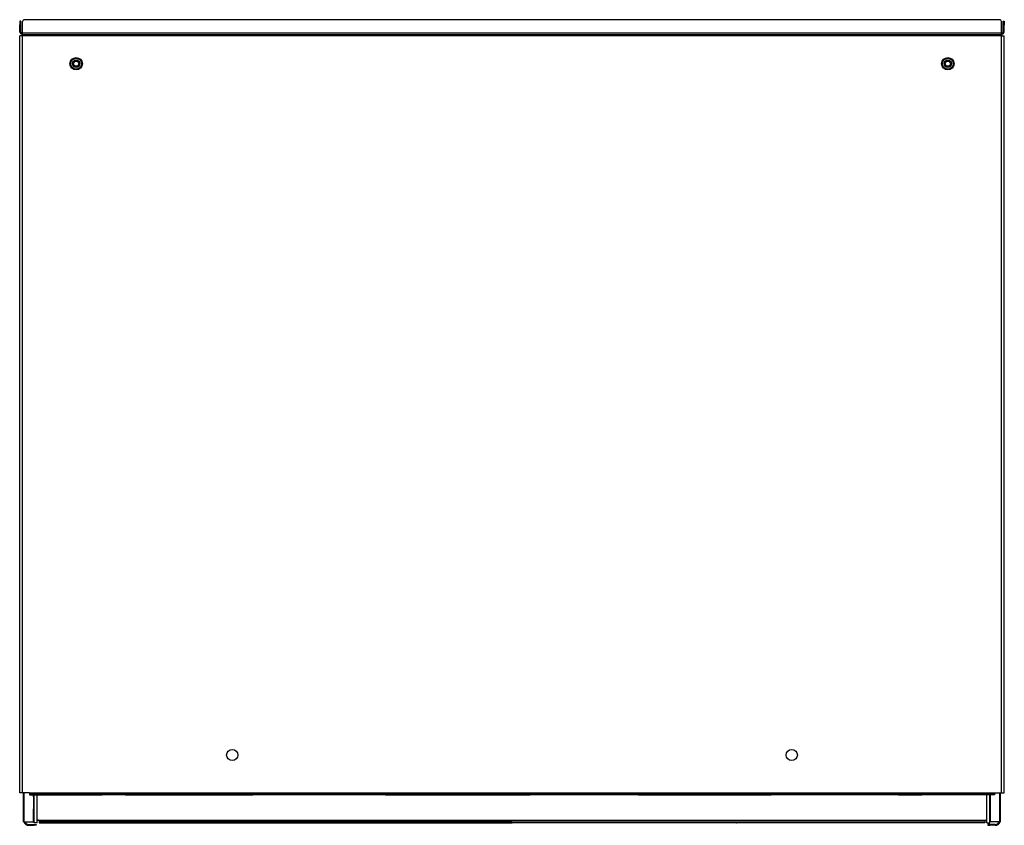
# Model space of a CAD drawing. Units: inches. Extents: x 8.1 to 28.7, y 5.2 to 24.8.
# Drawn here: x 8.1 to 15.9, y 5.2 to 11.5 of the extents above; entities that cross this region are included whole.
import ezdxf

# ---------------------------------------------------------------- set-up
doc = ezdxf.new("R2010")
doc.units = ezdxf.units.IN
doc.header["$MEASUREMENT"] = 0
doc.layers.add('TFR-TRI', color=7, linetype='CONTINUOUS')

msp = doc.modelspace()

# ---------------------------------------------------------------- linework, layer by layer
at = {"layer": 'TFR-TRI', "color": 18, "linetype": 'Continuous'}
for p, q in [((8.1201, 11.5275), (8.1201, 11.5235)), ((8.127, 11.5275), (8.1201, 11.5275)), ((8.1201, 11.5235), (8.1201, 11.5125)), ((8.1201, 11.5125), (8.1201, 11.4975)), ((8.127, 11.5235), (8.127, 11.5275)), ((8.127, 11.5125), (8.127, 11.5235)), ((8.127, 11.4975), (8.127, 11.5125)), ((8.1409, 11.4321), (8.1409, 11.5234)), ((15.8561, 11.5384), (8.1559, 11.5384)), ((15.8712, 11.4321), (15.8712, 11.5234)), ((15.885, 11.5235), (15.885, 11.5275)), ((15.885, 11.5275), (15.8919, 11.5275)), ((15.885, 11.5125), (15.885, 11.5235)), ((15.885, 11.4975), (15.885, 11.5125)), ((15.8919, 11.5275), (15.8919, 11.5235)), ((15.8919, 11.5235), (15.8919, 11.5125)), ((15.8919, 11.5125), (15.8919, 11.4975)), ((8.1201, 11.439), (8.1201, 11.4975)), ((8.1201, 11.4975), (8.127, 11.4975)), ((8.1201, 11.439), (8.127, 11.439)), ((8.127, 11.439), (8.127, 11.4975)), ((8.1345, 11.4315), (8.1409, 11.4315)), ((8.1345, 11.4315), (8.1345, 11.4246)), ((15.8712, 11.4321), (8.1409, 11.4321)), ((8.1409, 11.4219), (8.1409, 11.4321)), ((15.8712, 11.4219), (15.8712, 11.4321)), ((15.8775, 11.4315), (15.8712, 11.4315)), ((15.8775, 11.4315), (15.8775, 11.4246)), ((15.8919, 11.4975), (15.885, 11.4975)), ((15.885, 11.439), (15.885, 11.4975)), ((15.8919, 11.439), (15.885, 11.439)), ((15.8919, 11.439), (15.8919, 11.4975)), ((8.1248, 11.4102), (8.1182, 11.4102)), ((8.1182, 5.4307), (8.1182, 11.4102)), ((8.1409, 11.4102), (8.1248, 11.4102)), ((8.1345, 11.4246), (8.1409, 11.4246)), ((8.1409, 11.4177), (8.1409, 11.4219)), ((8.1409, 11.4155), (8.1409, 11.4177)), ((15.8712, 11.4177), (8.1409, 11.4177)), ((8.1409, 11.4102), (8.1409, 11.4155)), ((15.8712, 11.4102), (8.1409, 11.4102)), ((8.1409, 5.4307), (8.1409, 11.4102)), ((15.8775, 11.4246), (15.8712, 11.4246)), ((15.8712, 11.4177), (15.8712, 11.4219)), ((15.8712, 11.4155), (15.8712, 11.4177)), ((15.8712, 11.4102), (15.8712, 11.4155)), ((15.8712, 5.4307), (15.8712, 11.4102)), ((15.8712, 11.4102), (15.8872, 11.4102)), ((15.8872, 11.4102), (15.8938, 11.4102)), ((15.8938, 5.4307), (15.8938, 11.4102)), ((8.1248, 5.4307), (8.1182, 5.4307)), ((8.1409, 5.4307), (8.1248, 5.4307)), ((8.195, 5.4307), (8.1409, 5.4307)), ((8.1477, 5.2037), (8.1477, 5.4308)), ((8.1542, 5.2014), (8.1542, 5.4307)), ((8.195, 5.4307), (15.817, 5.4307)), ((8.195, 5.4307), (8.195, 5.4254)), ((8.195, 5.4254), (8.195, 5.4232)), ((8.199, 5.4232), (8.195, 5.4232)), ((8.195, 5.4232), (8.195, 5.4163)), ((8.195, 5.4163), (8.199, 5.4163)), ((8.21, 5.4232), (8.199, 5.4232)), ((8.199, 5.4163), (8.21, 5.4163)), ((8.225, 5.4232), (8.21, 5.4232)), ((8.21, 5.4163), (8.225, 5.4163)), ((8.7083, 5.4232), (8.225, 5.4232)), ((8.225, 5.4163), (8.225, 5.4232)), ((8.225, 5.4163), (8.7083, 5.4163)), ((8.2295, 5.4013), (8.2262, 5.3955)), ((8.2262, 5.3955), (8.2262, 5.3912)), ((8.2262, 5.3912), (8.2262, 5.3793)), ((8.2262, 5.3793), (8.2262, 5.3621)), ((8.2285, 5.3995), (8.2285, 5.4164)), ((8.2329, 5.4013), (8.2295, 5.4013)), ((8.2295, 5.4013), (8.2295, 5.3965)), ((8.2295, 5.3965), (8.2295, 5.3829)), ((8.2295, 5.3829), (8.2295, 5.3634)), ((8.2329, 5.3269), (8.2329, 5.4164)), ((8.2334, 5.1942), (8.2334, 5.4163)), ((8.256, 5.2087), (8.256, 5.4164)), ((8.7233, 5.4232), (8.7083, 5.4232)), ((8.7083, 5.4232), (8.7083, 5.4163)), ((8.7083, 5.4163), (8.7233, 5.4163)), ((8.7343, 5.4232), (8.7233, 5.4232)), ((8.7233, 5.4163), (8.7343, 5.4163)), ((8.7383, 5.4232), (8.7343, 5.4232)), ((8.7343, 5.4163), (8.7383, 5.4163)), ((8.7423, 5.4232), (8.7383, 5.4232)), ((8.7383, 5.4163), (8.7383, 5.4232)), ((8.7383, 5.4163), (8.7423, 5.4163)), ((8.7533, 5.4232), (8.7423, 5.4232)), ((8.7423, 5.4163), (8.7533, 5.4163)), ((8.7683, 5.4232), (8.7533, 5.4232)), ((8.7533, 5.4163), (8.7683, 5.4163)), ((8.9543, 5.4232), (8.7683, 5.4232)), ((8.7683, 5.4163), (8.7683, 5.4232)), ((8.9543, 5.4163), (8.7683, 5.4163)), ((8.9693, 5.4232), (8.9543, 5.4232)), ((8.9543, 5.4232), (8.9543, 5.4163)), ((8.9543, 5.4163), (8.9693, 5.4163)), ((8.9803, 5.4232), (8.9693, 5.4232)), ((8.9693, 5.4163), (8.9803, 5.4163)), ((8.9843, 5.4232), (8.9803, 5.4232)), ((8.9803, 5.4163), (8.9843, 5.4163)), ((8.9884, 5.4232), (8.9843, 5.4232)), ((8.9843, 5.4232), (8.9843, 5.4163)), ((8.9843, 5.4163), (8.9884, 5.4163)), ((8.9994, 5.4232), (8.9884, 5.4232)), ((8.9884, 5.4163), (8.9994, 5.4163)), ((9.0144, 5.4232), (8.9994, 5.4232)), ((8.9994, 5.4163), (9.0144, 5.4163)), ((9.8994, 5.4232), (9.0144, 5.4232)), ((9.0144, 5.4163), (9.0144, 5.4232)), ((9.0144, 5.4163), (9.8994, 5.4163)), ((9.9145, 5.4232), (9.8994, 5.4232)), ((9.8994, 5.4232), (9.8994, 5.4163)), ((9.8994, 5.4163), (9.9145, 5.4163)), ((9.9254, 5.4232), (9.9145, 5.4232)), ((9.9145, 5.4163), (9.9254, 5.4163)), ((9.9295, 5.4232), (9.9254, 5.4232)), ((9.9254, 5.4163), (9.9295, 5.4163)), ((9.9335, 5.4232), (9.9295, 5.4232)), ((9.9295, 5.4163), (9.9295, 5.4232)), ((9.9295, 5.4163), (9.9335, 5.4163)), ((9.9445, 5.4232), (9.9335, 5.4232)), ((9.9335, 5.4163), (9.9445, 5.4163)), ((9.9595, 5.4232), (9.9445, 5.4232)), ((9.9445, 5.4163), (9.9595, 5.4163)), ((11.0062, 5.4232), (9.9595, 5.4232)), ((9.9595, 5.4163), (9.9595, 5.4232)), ((11.0062, 5.4163), (9.9595, 5.4163)), ((11.0212, 5.4232), (11.0062, 5.4232)), ((11.0062, 5.4232), (11.0062, 5.4163)), ((11.0062, 5.4163), (11.0212, 5.4163)), ((11.0322, 5.4232), (11.0212, 5.4232)), ((11.0212, 5.4163), (11.0322, 5.4163)), ((11.0363, 5.4232), (11.0322, 5.4232)), ((11.0322, 5.4163), (11.0363, 5.4163)), ((11.0403, 5.4232), (11.0363, 5.4232)), ((11.0363, 5.4232), (11.0363, 5.4163)), ((11.0363, 5.4163), (11.0403, 5.4163)), ((11.0513, 5.4232), (11.0403, 5.4232)), ((11.0403, 5.4163), (11.0513, 5.4163)), ((11.0663, 5.4232), (11.0513, 5.4232)), ((11.0513, 5.4163), (11.0663, 5.4163)), ((11.8037, 5.4232), (11.0663, 5.4232)), ((11.0663, 5.4163), (11.0663, 5.4232)), ((11.0663, 5.4163), (11.8037, 5.4163)), ((11.8187, 5.4232), (11.8037, 5.4232)), ((11.8037, 5.4232), (11.8037, 5.4163)), ((11.8037, 5.4163), (11.8187, 5.4163)), ((11.8297, 5.4232), (11.8187, 5.4232)), ((11.8187, 5.4163), (11.8297, 5.4163)), ((11.8338, 5.4232), (11.8297, 5.4232)), ((11.8297, 5.4163), (11.8338, 5.4163)), ((11.8378, 5.4232), (11.8338, 5.4232)), ((11.8338, 5.4163), (11.8338, 5.4232)), ((11.8338, 5.4163), (11.8378, 5.4163)), ((11.8488, 5.4232), (11.8378, 5.4232)), ((11.8378, 5.4163), (11.8488, 5.4163)), ((11.8638, 5.4232), (11.8488, 5.4232)), ((11.8488, 5.4163), (11.8638, 5.4163)), ((11.8638, 5.4232), (12.1482, 5.4232)), ((11.8638, 5.4163), (11.8638, 5.4232)), ((11.8638, 5.4163), (12.1482, 5.4163)), ((12.1482, 5.4232), (12.1632, 5.4232)), ((12.1482, 5.4163), (12.1482, 5.4232)), ((12.1632, 5.4163), (12.1482, 5.4163)), ((12.1632, 5.4232), (12.1742, 5.4232)), ((12.1742, 5.4163), (12.1632, 5.4163)), ((12.1742, 5.4232), (12.1782, 5.4232)), ((12.1782, 5.4163), (12.1742, 5.4163)), ((12.1782, 5.4232), (12.1823, 5.4232)), ((12.1782, 5.4163), (12.1782, 5.4232)), ((12.1823, 5.4163), (12.1782, 5.4163)), ((12.1823, 5.4232), (12.1933, 5.4232)), ((12.1933, 5.4163), (12.1823, 5.4163)), ((12.1933, 5.4232), (12.2083, 5.4232)), ((12.2083, 5.4163), (12.1933, 5.4163)), ((12.2083, 5.4232), (12.9457, 5.4232)), ((12.2083, 5.4232), (12.2083, 5.4163)), ((12.9457, 5.4163), (12.2083, 5.4163)), ((12.9457, 5.4163), (12.9457, 5.4232)), ((12.9457, 5.4232), (12.9607, 5.4232)), ((12.9607, 5.4163), (12.9457, 5.4163)), ((12.9607, 5.4232), (12.9717, 5.4232)), ((12.9717, 5.4163), (12.9607, 5.4163)), ((12.9717, 5.4232), (12.9757, 5.4232)), ((12.9757, 5.4163), (12.9717, 5.4163)), ((12.9757, 5.4232), (12.9798, 5.4232)), ((12.9757, 5.4232), (12.9757, 5.4163)), ((12.9798, 5.4163), (12.9757, 5.4163)), ((12.9798, 5.4232), (12.9908, 5.4232)), ((12.9908, 5.4163), (12.9798, 5.4163)), ((12.9908, 5.4232), (13.0058, 5.4232)), ((13.0058, 5.4163), (12.9908, 5.4163)), ((13.0058, 5.4232), (14.0525, 5.4232)), ((13.0058, 5.4232), (13.0058, 5.4163)), ((13.0058, 5.4163), (14.0525, 5.4163)), ((14.0525, 5.4232), (14.0675, 5.4232)), ((14.0525, 5.4163), (14.0525, 5.4232)), ((14.0675, 5.4163), (14.0525, 5.4163)), ((14.0675, 5.4232), (14.0785, 5.4232)), ((14.0785, 5.4163), (14.0675, 5.4163)), ((14.0785, 5.4232), (14.0825, 5.4232)), ((14.0825, 5.4163), (14.0785, 5.4163)), ((14.0825, 5.4232), (14.0866, 5.4232)), ((14.0825, 5.4163), (14.0825, 5.4232)), ((14.0866, 5.4163), (14.0825, 5.4163)), ((14.0866, 5.4232), (14.0975, 5.4232)), ((14.0975, 5.4163), (14.0866, 5.4163)), ((14.0975, 5.4232), (14.1126, 5.4232)), ((14.1126, 5.4163), (14.0975, 5.4163)), ((14.1126, 5.4232), (14.9976, 5.4232)), ((14.1126, 5.4232), (14.1126, 5.4163)), ((14.9976, 5.4163), (14.1126, 5.4163)), ((14.9976, 5.4163), (14.9976, 5.4232)), ((14.9976, 5.4232), (15.0126, 5.4232)), ((15.0126, 5.4163), (14.9976, 5.4163)), ((15.0126, 5.4232), (15.0236, 5.4232)), ((15.0236, 5.4163), (15.0126, 5.4163)), ((15.0236, 5.4232), (15.0277, 5.4232)), ((15.0277, 5.4163), (15.0236, 5.4163)), ((15.0277, 5.4232), (15.0317, 5.4232)), ((15.0277, 5.4232), (15.0277, 5.4163)), ((15.0317, 5.4163), (15.0277, 5.4163)), ((15.0317, 5.4232), (15.0427, 5.4232)), ((15.0427, 5.4163), (15.0317, 5.4163)), ((15.0427, 5.4232), (15.0577, 5.4232)), ((15.0577, 5.4163), (15.0427, 5.4163)), ((15.0577, 5.4232), (15.2437, 5.4232)), ((15.0577, 5.4232), (15.0577, 5.4163)), ((15.0577, 5.4163), (15.2437, 5.4163)), ((15.2437, 5.4232), (15.2587, 5.4232)), ((15.2437, 5.4163), (15.2437, 5.4232)), ((15.2587, 5.4163), (15.2437, 5.4163)), ((15.2587, 5.4232), (15.2697, 5.4232)), ((15.2697, 5.4163), (15.2587, 5.4163)), ((15.2697, 5.4232), (15.2737, 5.4232)), ((15.2737, 5.4163), (15.2697, 5.4163)), ((15.2737, 5.4232), (15.2777, 5.4232)), ((15.2737, 5.4163), (15.2737, 5.4232)), ((15.2777, 5.4163), (15.2737, 5.4163)), ((15.2777, 5.4232), (15.2887, 5.4232)), ((15.2887, 5.4163), (15.2777, 5.4163)), ((15.2887, 5.4232), (15.3037, 5.4232)), ((15.3037, 5.4163), (15.2887, 5.4163)), ((15.3037, 5.4232), (15.787, 5.4232)), ((15.3037, 5.4232), (15.3037, 5.4163)), ((15.787, 5.4163), (15.3037, 5.4163)), ((15.756, 5.2087), (15.756, 5.4164)), ((15.7787, 5.1942), (15.7787, 5.4163)), ((15.7791, 5.3269), (15.7791, 5.4164)), ((15.7825, 5.4013), (15.7791, 5.4013)), ((15.7858, 5.3955), (15.7825, 5.4013)), ((15.7825, 5.3965), (15.7825, 5.4013)), ((15.7825, 5.3829), (15.7825, 5.3965)), ((15.7825, 5.3634), (15.7825, 5.3829)), ((15.7835, 5.3995), (15.7835, 5.4164)), ((15.7858, 5.3912), (15.7858, 5.3955)), ((15.7858, 5.3793), (15.7858, 5.3912)), ((15.7858, 5.3621), (15.7858, 5.3793)), ((15.787, 5.4232), (15.802, 5.4232)), ((15.787, 5.4163), (15.787, 5.4232)), ((15.802, 5.4163), (15.787, 5.4163)), ((15.802, 5.4232), (15.813, 5.4232)), ((15.813, 5.4163), (15.802, 5.4163)), ((15.813, 5.4232), (15.817, 5.4232)), ((15.817, 5.4163), (15.813, 5.4163)), ((15.817, 5.4307), (15.8712, 5.4307)), ((15.817, 5.4307), (15.817, 5.4254)), ((15.817, 5.4254), (15.817, 5.4232)), ((15.817, 5.4232), (15.817, 5.4163)), ((15.8578, 5.2014), (15.8578, 5.4307)), ((15.8643, 5.2037), (15.8643, 5.4308)), ((15.8712, 5.4307), (15.8872, 5.4307)), ((15.8872, 5.4307), (15.8938, 5.4307)), ((8.2262, 5.3621), (8.2262, 5.343)), ((8.2262, 5.343), (8.2262, 5.3257)), ((8.2262, 5.3257), (8.2262, 5.3138)), ((8.2262, 5.3138), (8.2262, 5.3096)), ((8.2262, 5.3096), (8.2295, 5.3038)), ((8.2285, 5.2014), (8.2285, 5.3056)), ((8.2295, 5.3634), (8.2295, 5.3417)), ((8.2295, 5.3417), (8.2295, 5.3221)), ((8.2295, 5.3221), (8.2295, 5.3086)), ((8.2295, 5.3086), (8.2295, 5.3038)), ((8.2295, 5.3038), (8.2329, 5.3038)), ((8.2329, 5.2014), (8.2329, 5.3269)), ((8.2329, 5.3269), (8.233, 5.3269)), ((8.233, 5.3269), (8.2334, 5.3269)), ((15.779, 5.3269), (15.7786, 5.3269)), ((15.7791, 5.3269), (15.779, 5.3269)), ((15.7791, 5.2014), (15.7791, 5.3269)), ((15.7791, 5.3038), (15.7825, 5.3038)), ((15.7825, 5.3417), (15.7825, 5.3634)), ((15.7825, 5.3221), (15.7825, 5.3417)), ((15.7825, 5.3086), (15.7825, 5.3221)), ((15.7825, 5.3038), (15.7858, 5.3096)), ((15.7825, 5.3038), (15.7825, 5.3086)), ((15.7835, 5.2014), (15.7835, 5.3056)), ((15.7858, 5.343), (15.7858, 5.3621)), ((15.7858, 5.3257), (15.7858, 5.343)), ((15.7858, 5.3138), (15.7858, 5.3257)), ((15.7858, 5.3096), (15.7858, 5.3138)), ((8.2635, 5.2162), (15.7485, 5.2162)), ((8.2658, 5.2158), (8.2635, 5.2162)), ((8.2679, 5.2147), (8.2658, 5.2158)), ((8.2696, 5.2131), (8.2679, 5.2147)), ((8.2707, 5.2109), (8.2696, 5.2131)), ((8.271, 5.2087), (8.2707, 5.2109)), ((15.741, 5.2087), (15.7413, 5.2109)), ((15.7413, 5.2109), (15.7424, 5.2131)), ((15.7424, 5.2131), (15.7441, 5.2147)), ((15.7441, 5.2147), (15.7462, 5.2158)), ((15.7462, 5.2158), (15.7485, 5.2162)), ((8.1477, 5.2014), (8.1477, 5.2037)), ((8.1477, 5.2014), (8.1494, 5.2014)), ((8.1494, 5.2014), (8.1542, 5.2014)), ((8.1542, 5.2014), (8.2285, 5.2014)), ((8.1893, 5.1746), (8.1893, 5.1815)), ((8.1893, 5.1815), (8.2334, 5.1815)), ((8.1893, 5.1746), (8.2334, 5.1746)), ((8.2285, 5.2014), (8.2317, 5.2014)), ((8.2317, 5.2014), (8.2329, 5.2014)), ((8.2334, 5.2014), (8.2329, 5.2014)), ((8.24, 5.1942), (8.2334, 5.1942)), ((8.2334, 5.1746), (8.2334, 5.1815)), ((8.2334, 5.1815), (8.244, 5.1815)), ((8.244, 5.1746), (8.2334, 5.1746)), ((8.256, 5.1942), (8.24, 5.1942)), ((8.244, 5.1815), (8.2484, 5.1815)), ((8.2484, 5.1746), (8.244, 5.1746)), ((8.2484, 5.1815), (8.2484, 5.1746)), ((8.256, 5.1942), (8.256, 5.2087)), ((8.271, 5.2087), (8.271, 5.2032)), ((8.271, 5.2032), (8.271, 5.2011)), ((8.2727, 5.2011), (8.271, 5.2011)), ((8.271, 5.2011), (8.271, 5.1942)), ((8.271, 5.1942), (8.2727, 5.1942)), ((8.2774, 5.2011), (8.2727, 5.2011)), ((8.2727, 5.1942), (8.2774, 5.1942)), ((8.464, 5.2011), (8.2774, 5.2011)), ((8.2774, 5.1942), (8.2774, 5.2011)), ((8.2774, 5.1942), (8.464, 5.1942)), ((8.4681, 5.2011), (8.464, 5.2011)), ((8.464, 5.2011), (8.464, 5.1942)), ((8.464, 5.1942), (8.4681, 5.1942)), ((8.4726, 5.2011), (8.4681, 5.2011)), ((8.4681, 5.1942), (8.4726, 5.1942)), ((10.1294, 5.2011), (8.4726, 5.2011)), ((8.4726, 5.1942), (8.4726, 5.2011)), ((8.4726, 5.1942), (10.1294, 5.1942)), ((8.8298, 5.2011), (8.8928, 5.2011)), ((8.8928, 5.2011), (8.8298, 5.2011)), ((10.1382, 5.2011), (10.1294, 5.2011)), ((10.1294, 5.2011), (10.1294, 5.1942)), ((10.1294, 5.1942), (10.1382, 5.1942)), ((10.1437, 5.2011), (10.1382, 5.2011)), ((10.1382, 5.1942), (10.1437, 5.1942)), ((10.1571, 5.2011), (10.1437, 5.2011)), ((10.1437, 5.1942), (10.1437, 5.2011)), ((10.1437, 5.1942), (10.1571, 5.1942)), ((10.1777, 5.2011), (10.1571, 5.2011)), ((10.1571, 5.1942), (10.1777, 5.1942)), ((10.2036, 5.2011), (10.1777, 5.2011)), ((10.1777, 5.1942), (10.2036, 5.1942)), ((10.2323, 5.2011), (10.2036, 5.2011)), ((10.2036, 5.1942), (10.2323, 5.1942)), ((10.2364, 5.2011), (10.2323, 5.2011)), ((10.2323, 5.1942), (10.2323, 5.2011)), ((10.2364, 5.1942), (10.2323, 5.1942)), ((10.2651, 5.2011), (10.2364, 5.2011)), ((10.2364, 5.2011), (10.2364, 5.1942)), ((10.2364, 5.1942), (10.2651, 5.1942)), ((10.291, 5.2011), (10.2651, 5.2011)), ((10.2651, 5.1942), (10.291, 5.1942)), ((10.3116, 5.2011), (10.291, 5.2011)), ((10.291, 5.1942), (10.3116, 5.1942)), ((10.325, 5.2011), (10.3116, 5.2011)), ((10.3116, 5.1942), (10.325, 5.1942)), ((10.3305, 5.2011), (10.325, 5.2011)), ((10.325, 5.2011), (10.325, 5.1942)), ((10.325, 5.1942), (10.3305, 5.1942)), ((10.3393, 5.2011), (10.3305, 5.2011)), ((10.3305, 5.1942), (10.3393, 5.1942)), ((11.9011, 5.2011), (10.3393, 5.2011)), ((10.3393, 5.1942), (10.3393, 5.2011)), ((10.3393, 5.1942), (11.9011, 5.1942)), ((11.9098, 5.2011), (11.9011, 5.2011)), ((11.9011, 5.2011), (11.9011, 5.1942)), ((11.9011, 5.1942), (11.9098, 5.1942)), ((11.9153, 5.2011), (11.9098, 5.2011)), ((11.9098, 5.1942), (11.9153, 5.1942)), ((11.9287, 5.2011), (11.9153, 5.2011)), ((11.9153, 5.1942), (11.9153, 5.2011)), ((11.9153, 5.1942), (11.9287, 5.1942)), ((11.9494, 5.2011), (11.9287, 5.2011)), ((11.9287, 5.1942), (11.9494, 5.1942)), ((11.9753, 5.2011), (11.9494, 5.2011)), ((11.9494, 5.1942), (11.9753, 5.1942)), ((12.0039, 5.2011), (11.9753, 5.2011)), ((11.9753, 5.1942), (12.0039, 5.1942)), ((12.0039, 5.2011), (12.0081, 5.2011)), ((12.0039, 5.1942), (12.0039, 5.2011)), ((12.0039, 5.1942), (12.0081, 5.1942)), ((12.0081, 5.2011), (12.0367, 5.2011)), ((12.0081, 5.1942), (12.0081, 5.2011)), ((12.0367, 5.1942), (12.0081, 5.1942)), ((12.0367, 5.2011), (12.0626, 5.2011)), ((12.0626, 5.1942), (12.0367, 5.1942)), ((12.0626, 5.2011), (12.0833, 5.2011)), ((12.0833, 5.1942), (12.0626, 5.1942)), ((12.0833, 5.2011), (12.0967, 5.2011)), ((12.0967, 5.1942), (12.0833, 5.1942)), ((12.0967, 5.2011), (12.1022, 5.2011)), ((12.0967, 5.1942), (12.0967, 5.2011)), ((12.1022, 5.1942), (12.0967, 5.1942)), ((12.1022, 5.2011), (12.1109, 5.2011)), ((12.1109, 5.1942), (12.1022, 5.1942)), ((12.1109, 5.2011), (13.6727, 5.2011)), ((12.1109, 5.2011), (12.1109, 5.1942)), ((13.6727, 5.1942), (12.1109, 5.1942)), ((13.6727, 5.1942), (13.6727, 5.2011)), ((13.6727, 5.2011), (13.6815, 5.2011)), ((13.6815, 5.1942), (13.6727, 5.1942)), ((13.6815, 5.2011), (13.687, 5.2011)), ((13.687, 5.1942), (13.6815, 5.1942)), ((13.687, 5.2011), (13.7004, 5.2011)), ((13.687, 5.2011), (13.687, 5.1942)), ((13.7004, 5.1942), (13.687, 5.1942)), ((13.7004, 5.2011), (13.721, 5.2011)), ((13.721, 5.1942), (13.7004, 5.1942)), ((13.721, 5.2011), (13.7469, 5.2011)), ((13.7469, 5.1942), (13.721, 5.1942)), ((13.7469, 5.2011), (13.7756, 5.2011)), ((13.7756, 5.1942), (13.7469, 5.1942)), ((13.7756, 5.2011), (13.7798, 5.2011)), ((13.7756, 5.2011), (13.7756, 5.1942)), ((13.7756, 5.1942), (13.7798, 5.1942)), ((13.7798, 5.2011), (13.8084, 5.2011)), ((13.7798, 5.1942), (13.7798, 5.2011)), ((13.8084, 5.1942), (13.7798, 5.1942)), ((13.8084, 5.2011), (13.8343, 5.2011)), ((13.8343, 5.1942), (13.8084, 5.1942)), ((13.8343, 5.2011), (13.8549, 5.2011)), ((13.8549, 5.1942), (13.8343, 5.1942)), ((13.8549, 5.2011), (13.8683, 5.2011)), ((13.8683, 5.1942), (13.8549, 5.1942)), ((13.8683, 5.2011), (13.8738, 5.2011)), ((13.8683, 5.1942), (13.8683, 5.2011)), ((13.8738, 5.1942), (13.8683, 5.1942)), ((13.8738, 5.2011), (13.8826, 5.2011)), ((13.8826, 5.1942), (13.8738, 5.1942)), ((13.8826, 5.2011), (15.5394, 5.2011)), ((13.8826, 5.2011), (13.8826, 5.1942)), ((15.5394, 5.1942), (13.8826, 5.1942)), ((15.1192, 5.2011), (15.1822, 5.2011)), ((15.1192, 5.2011), (15.1822, 5.2011)), ((15.5394, 5.2011), (15.5439, 5.2011)), ((15.5394, 5.1942), (15.5394, 5.2011)), ((15.5439, 5.1942), (15.5394, 5.1942)), ((15.5439, 5.2011), (15.548, 5.2011)), ((15.548, 5.1942), (15.5439, 5.1942)), ((15.548, 5.2011), (15.7346, 5.2011)), ((15.548, 5.2011), (15.548, 5.1942)), ((15.7346, 5.1942), (15.548, 5.1942)), ((15.7346, 5.2011), (15.7393, 5.2011)), ((15.7346, 5.1942), (15.7346, 5.2011)), ((15.7393, 5.1942), (15.7346, 5.1942)), ((15.7393, 5.2011), (15.741, 5.2011)), ((15.741, 5.1942), (15.7393, 5.1942)), ((15.741, 5.2087), (15.741, 5.2032)), ((15.741, 5.2032), (15.741, 5.2011)), ((15.741, 5.2011), (15.741, 5.1942)), ((15.756, 5.1942), (15.756, 5.2087)), ((15.756, 5.1942), (15.772, 5.1942)), ((15.768, 5.1815), (15.7636, 5.1815)), ((15.7636, 5.1815), (15.7636, 5.1746)), ((15.7636, 5.1746), (15.768, 5.1746)), ((15.7786, 5.1815), (15.768, 5.1815)), ((15.768, 5.1746), (15.7786, 5.1746)), ((15.772, 5.1942), (15.7787, 5.1942)), ((15.8227, 5.1815), (15.7786, 5.1815)), ((15.7786, 5.1746), (15.7786, 5.1815)), ((15.8227, 5.1746), (15.7786, 5.1746)), ((15.7787, 5.2014), (15.7791, 5.2014)), ((15.7803, 5.2014), (15.7791, 5.2014)), ((15.7835, 5.2014), (15.7803, 5.2014)), ((15.8578, 5.2014), (15.7835, 5.2014)), ((15.8227, 5.1746), (15.8227, 5.1815)), ((15.8626, 5.2014), (15.8578, 5.2014)), ((15.8643, 5.2014), (15.8626, 5.2014)), ((15.8643, 5.2014), (15.8643, 5.2037))]:
    msp.add_line(p, q, dxfattribs=at)
for centre, radius in [((8.5641, 11.1907), 0.0488), ((8.5641, 11.1907), 0.043), ((8.5641, 11.1907), 0.0295), ((8.5641, 11.1907), 0.0246), ((8.5641, 11.1907), 0.0203), ((15.4479, 11.1907), 0.0488), ((15.4479, 11.1907), 0.043), ((15.4479, 11.1907), 0.0295), ((15.4479, 11.1907), 0.0246), ((15.4479, 11.1907), 0.0203), ((9.7964, 5.7299), 0.0443), ((14.2156, 5.7299), 0.0443)]:
    msp.add_circle(centre, radius, dxfattribs=at)
for centre, radius, start, end in [((8.1559, 11.5234), 0.015, 90, 180), ((15.8561, 11.5234), 0.015, 0, 90), ((8.1345, 11.439), 0.0144, 180, 270), ((8.1345, 11.439), 0.0075, 180, 270), ((15.8775, 11.439), 0.0144, 270, 0), ((15.8775, 11.439), 0.0075, 270, 0), ((8.1544, 11.4027), 0.0219, 128.24016, 159.95391), ((15.8576, 11.4027), 0.0219, 20.04609, 51.75984), ((8.2635, 5.2087), 0.0075, 90, 180), ((15.7485, 5.2087), 0.0075, 0, 90), ((8.1893, 5.2162), 0.0416, 200.79606, 270), ((8.1893, 5.2162), 0.0347, 205.19244, 270), ((8.24, 5.2014), 0.00715, 180, 200.77031), ((8.24, 5.2014), 0.00715, 267.31125, 272.68875), ((15.772, 5.2014), 0.00715, 267.31125, 272.68875), ((15.772, 5.2014), 0.00715, 339.22969, 0), ((15.8227, 5.2162), 0.0416, 270, 339.20394), ((15.8227, 5.2162), 0.0347, 270, 334.80756)]:
    msp.add_arc(centre, radius, start, end, dxfattribs=at)

doc.saveas('drawing.dxf')
